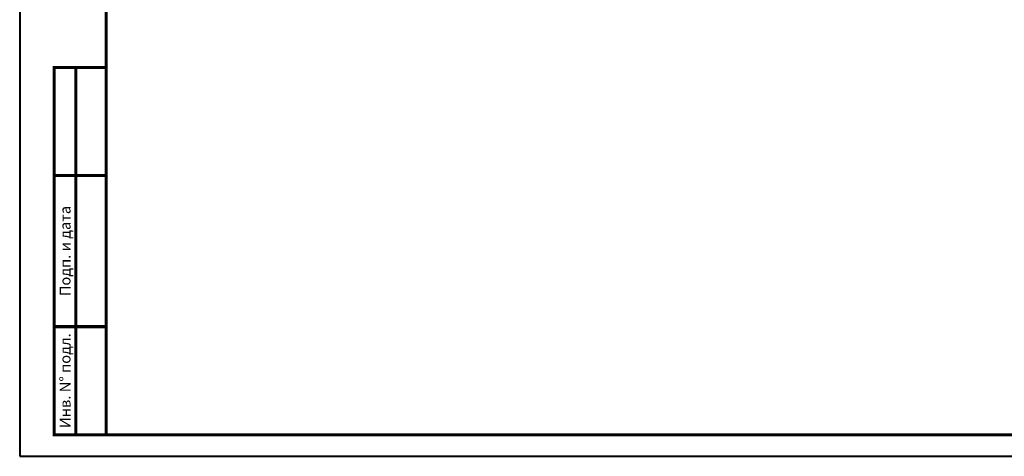
# Model space of a CAD drawing. Units: millimetres. Extents: x 39616 to 83439, y -44402 to 2974.
# Drawn here: x 57239 to 59516, y -22192 to -21181 of the extents above; entities that cross this region are included whole.
import ezdxf
from ezdxf.enums import TextEntityAlignment as Align

# ---------------------------------------------------------------- set-up
doc = ezdxf.new("R2010")
doc.units = ezdxf.units.MM
doc.layers.get('0').update_dxf_attribs({"lineweight": 30})
doc.layers.add('FP-XX-МАРКИ ПОМЕЩЕНИЙ', color=250, linetype='Continuous', lineweight=25)
doc.layers.add('TN-АННОТАЦИИ', color=7, linetype='Continuous', lineweight=20, true_color=0x000000)
doc.layers.add('TN-ТАБЛИЦЫ', color=7, linetype='Continuous', lineweight=40, true_color=0x000000)
doc.styles.get("Standard").update_dxf_attribs({"font": 'txt.shx'})
doc.styles.add('TN-Текст', font='ISOCPEUR.ttf')

# ---------------------------------------------------------------- blocks, each defined once
blk = doc.blocks.new('*U563')
blk.add_lwpolyline([(0, 0), (420, 0), (420, 297), (0, 297)], close=True)
at = {"const_width": 0.7}
for points in [[(20, 5), (415, 5), (415, 292), (20, 292)], [(8, 5), (20, 5), (20, 90), (8, 90)]]:
    blk.add_lwpolyline(points, close=True, dxfattribs=at)
for points in [[(13, 5), (13, 90)], [(20, 65), (8, 65)], [(20, 30), (8, 30)]]:
    blk.add_lwpolyline(points, dxfattribs=at)
at = {"color": 0, "style": 'TN-Текст'}
for s, p in [('Подп. и дата', (10.5, 47.5)), ('Инв. N%%D подл.', (10.5, 17.5))]:
    blk.add_text(s, height=2.5, rotation=90, dxfattribs=at).set_placement(p, align=Align.MIDDLE_CENTER)
at = {"color": 0, "lineweight": 30, "flags": 104}
blk.add_attdef('ФОРМА6', text='', height=3.5, dxfattribs=at).set_placement((350, 12.5), align=Align.MIDDLE_CENTER)
at = {"color": 0, "style": 'TN-Текст', "flags": 8}
blk.add_attdef('ЛИСТ__', text='', height=2.5, dxfattribs=at).set_placement((410, 9.5), align=Align.MIDDLE_CENTER)
blk.add_attdef('ФОРМАТ', (397, 1.5), '', height=2.5, dxfattribs=at)
blk = doc.blocks.new('*U366')
at = {"lineweight": 0}
blk.add_wipeout([(670, 67), (0, 67), (0, -611), (-206, -686), (206, -836), (0, -911), (0, -1602), (670, -1602), (670, -911), (876, -836), (464, -686), (670, -611)], dxfattribs=at).dxf.layer = 'FP-XX-МАРКИ ПОМЕЩЕНИЙ'
at = {"linetype": 'Continuous'}
blk.add_lwpolyline([(0, -1722), (0, -911), (0, -911), (206, -836), (-206, -686), (0, -611), (0, 200)], dxfattribs=at)

msp = doc.modelspace()

# ---------------------------------------------------------------- block references
at = {"layer": 'TN-ТАБЛИЦЫ', "color": 7, "xscale": 10, "yscale": 10, "zscale": 10}
msp.add_blockref('*U563', (57239.1, -22191.9), dxfattribs=at)

# ---------------------------------------------------------------- next in the draw order: block references
at = {"layer": 'TN-АННОТАЦИИ', "xscale": 0.1, "yscale": 0.1, "zscale": 0.1, "rotation": 270.0000000000048}
msp.add_blockref('*U366', (58051.6, -21126.5), dxfattribs=at)

doc.saveas('drawing.dxf')
